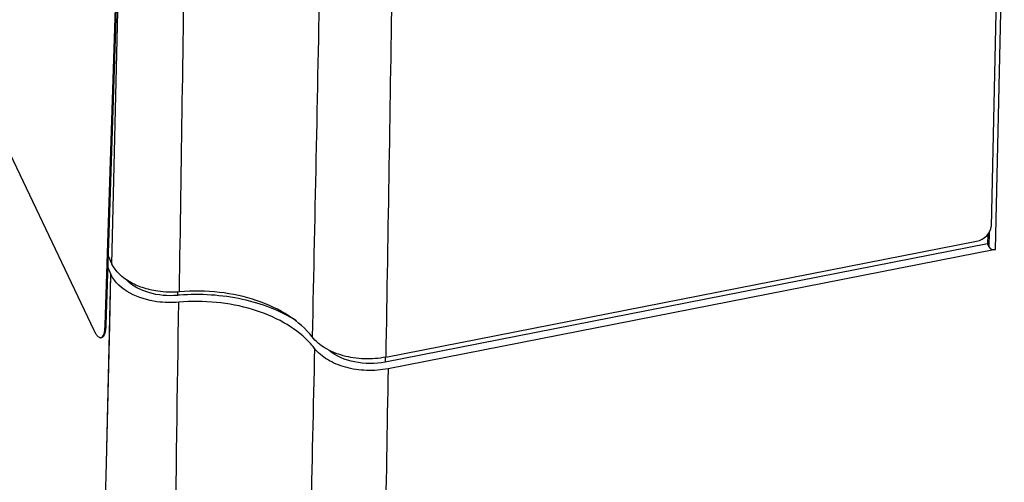
# Paper-space layout '10004651208_1_3' of a CAD drawing. Units: inches. Extents: x 0 to 34, y 0 to 22.
# Drawn here: x 10.1 to 13.8, y 11.6 to 13.4 of the extents above; entities that cross this region are included whole.
import ezdxf

# ---------------------------------------------------------------- set-up
doc = ezdxf.new("R2010")
doc.units = ezdxf.units.IN
doc.header["$LTSCALE"] = 1.87
doc.header["$MEASUREMENT"] = 0
doc.layers.get('0').update_dxf_attribs({"linetype": 'CONTINUOUS'})
doc.layers.add('AXIS_PART', color=7, linetype='CONTINUOUS')

psp = doc.layouts.new('10004651208_1_3')

# ---------------------------------------------------------------- linework, layer by layer
at = {"color": 7, "linetype": 'CONTINUOUS'}
for p, q in [((13.811, 12.5237), (13.8445, 14.0384)), ((13.8257, 14.0274), (13.7944, 12.6114)), ((10.4435, 12.4682), (10.4746, 13.7695)), ((13.7814, 12.5807), (13.7802, 12.5452)), ((13.7864, 12.5321), (13.7877, 12.5904)), ((13.7802, 12.5452), (11.4853, 12.0942)), ((11.487, 12.1129), (13.7384, 12.5553)), ((13.7864, 12.5321), (13.7802, 12.5452)), ((10.4289, 12.4991), (10.4435, 12.4682)), ((13.811, 12.5237), (11.496, 12.0688)), ((10.4231, 11.7085), (10.4399, 12.4283)), ((10.4274, 12.4546), (10.4399, 12.4283)), ((10.4354, 12.2356), (10.4399, 12.4283)), ((10.6934, 12.3621), (10.6934, 12.3485)), ((10.423, 11.7085), (10.4354, 12.2356)), ((11.4853, 12.1129), (11.4853, 12.0942))]:
    psp.add_line(p, q, dxfattribs=at)
psp.add_arc((10.7653, 11.5281), 0.8235, 94.4857, 95.0073, dxfattribs=at)
for centre, major_axis, ratio, start_param, end_param in [((13.7379, 12.6015), (0.053, 0.0261), 0.749345, -1.9161, -0.371483), ((13.8053, 12.5358), (0.0197, 0), 0.643034, -2.845229, -1.275118)]:
    psp.add_ellipse(centre, major_axis=major_axis, ratio=ratio, start_param=start_param, end_param=end_param, dxfattribs=at)
for points in [[(10.7009, 12.3621), (10.7079, 12.8472), (10.7154, 13.3322), (10.7231, 13.8173)], [(11.2367, 13.6426), (11.227, 13.1585), (11.2171, 12.6743), (11.2067, 12.1901)], [(11.511, 13.5725), (11.5033, 13.086), (11.4953, 12.5994), (11.487, 12.1129)]]:
    psp.add_open_spline(points, degree=3, dxfattribs=at)
for points, knots in [([(10.7009, 12.3621), (10.6871, 12.3609), (10.6595, 12.3601), (10.612, 12.3641), (10.5606, 12.3759), (10.4967, 12.4039), (10.457, 12.4399), (10.4435, 12.4682)], [0, 0, 0, 0, 0.141863, 0.283208, 0.488367, 0.679177, 1, 1, 1, 1]), ([(10.6981, 12.3224), (10.6705, 12.3199), (10.5769, 12.3214), (10.4691, 12.367), (10.4399, 12.4283)], [0, 0, 0, 0, 0.289055, 1, 1, 1, 1]), ([(10.6934, 12.3485), (10.6568, 12.3453), (10.5871, 12.3512), (10.5227, 12.3835), (10.5004, 12.4063)], [0, 0, 0, 0, 0.535325, 1, 1, 1, 1]), ([(11.2067, 12.1901), (11.1824, 12.2214), (11.1169, 12.2779), (10.9945, 12.3345), (10.8519, 12.3652), (10.7514, 12.3665), (10.7009, 12.3621)], [0, 0, 0, 0, 0.214785, 0.459035, 0.725196, 1, 1, 1, 1]), ([(11.1467, 12.2516), (11.0844, 12.291), (10.9367, 12.3458), (10.7809, 12.3554), (10.7009, 12.3491)], [0, 0, 0, 0, 0.478705, 1, 1, 1, 1]), ([(10.6631, 9.6348), (10.6656, 9.8589), (10.6761, 10.7547), (10.6883, 11.6506), (10.6981, 12.3224)], [0, 0, 0, 0, 0.250099, 1, 1, 1, 1]), ([(11.1916, 12.1739), (11.1645, 12.2017), (11.0972, 12.2511), (10.9771, 12.3003), (10.8408, 12.3262), (10.7457, 12.3266), (10.6981, 12.3224)], [0, 0, 0, 0, 0.219634, 0.465255, 0.729237, 1, 1, 1, 1]), ([(11.2154, 12.1465), (11.2136, 12.1488), (11.206, 12.1583), (11.1979, 12.1673), (11.1916, 12.1739)], [0, 0, 0, 0, 0.245737, 1, 1, 1, 1]), ([(11.487, 12.1129), (11.4601, 12.1076), (11.4053, 12.1035), (11.3261, 12.115), (11.2571, 12.1427), (11.22, 12.173), (11.2067, 12.1901)], [0, 0, 0, 0, 0.270838, 0.538655, 0.785463, 1, 1, 1, 1]), ([(11.2154, 12.1465), (11.2106, 11.9219), (11.191, 11.0238), (11.1701, 10.1258), (11.1534, 9.4524)], [0, 0, 0, 0, 0.250098, 1, 1, 1, 1]), ([(11.496, 12.0688), (11.4691, 12.0635), (11.4141, 12.0593), (11.3348, 12.0709), (11.2656, 12.0988), (11.2286, 12.1293), (11.2154, 12.1465)], [0, 0, 0, 0, 0.270976, 0.538887, 0.785653, 1, 1, 1, 1]), ([(11.4853, 12.0942), (11.4469, 12.0866), (11.3709, 12.0866), (11.2987, 12.1155), (11.2718, 12.138)], [0, 0, 0, 0, 0.526824, 1, 1, 1, 1]), ([(11.496, 12.0688), (11.4921, 11.8429), (11.4761, 10.9394), (11.4588, 10.036), (11.4448, 9.3583)], [0, 0, 0, 0, 0.24994, 1, 1, 1, 1]), ([(10.3774, 9.7216), (10.3812, 9.8873), (10.3962, 10.5496), (10.4114, 11.2119), (10.423, 11.7085)], [0, 0, 0, 0, 0.250155, 1, 1, 1, 1])]:
    psp.add_open_spline(points, degree=3, knots=knots, dxfattribs=at)
at = {"layer": 'AXIS_PART', "color": 7, "linetype": 'CONTINUOUS'}
for p, q in [((10.3753, 12.215), (9.5011, 14.0529)), ((10.4664, 13.769), (10.4165, 12.2353)), ((10.4701, 13.7696), (10.4203, 12.2359)), ((10.4165, 12.2353), (10.4203, 12.2359)), ((10.401, 12.1871), (10.4048, 12.1878))]:
    psp.add_line(p, q, dxfattribs=at)
psp.add_arc((10.18, 12.2437), 0.2405, 357.8552, 358.1402, dxfattribs=at)
for points, knots in [([(10.4203, 12.2347), (10.42, 12.2284), (10.4192, 12.2171), (10.4166, 12.204), (10.4135, 12.1961), (10.4111, 12.1919), (10.4082, 12.189), (10.4059, 12.188), (10.4048, 12.1878)], [0, 0, 0, 0, 0.367283, 0.655045, 0.76733, 0.859586, 0.934924, 1, 1, 1, 1]), ([(10.4165, 12.2353), (10.4162, 12.2262), (10.4153, 12.2137), (10.4115, 12.1992), (10.4089, 12.1937), (10.4074, 12.1916)], [0, 0, 0, 0, 0.604082, 0.828642, 1, 1, 1, 1]), ([(10.401, 12.1871), (10.3965, 12.1863), (10.3903, 12.1912), (10.3853, 12.1975), (10.3805, 12.2047), (10.3773, 12.2107), (10.3753, 12.215)], [0, 0, 0, 0, 0.348668, 0.481983, 0.635467, 1, 1, 1, 1]), ([(10.4074, 12.1916), (10.4069, 12.191), (10.4053, 12.189), (10.4029, 12.1875), (10.401, 12.1871)], [0, 0, 0, 0, 0.287258, 1, 1, 1, 1])]:
    psp.add_open_spline(points, degree=3, knots=knots, dxfattribs=at)

doc.saveas('drawing.dxf')
